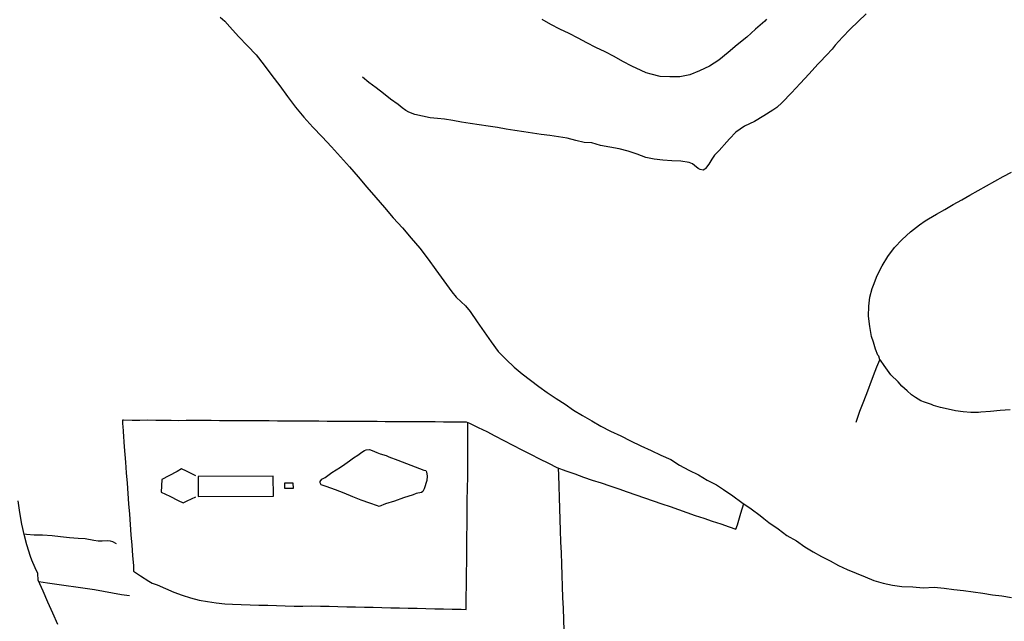
# Model space of a CAD drawing. Units: millimetres. Extents: x 185342 to 187960, y 1660429 to 1663203.
# Drawn here: x 186997 to 187195, y 1660734 to 1660855 of the extents above; entities that cross this region are included whole.
import ezdxf

# ---------------------------------------------------------------- set-up
doc = ezdxf.new("R2010")
doc.units = ezdxf.units.MM
doc.header["$LTSCALE"] = 10
for name, color, linetype in [('V-ARROIO', 7, 'Continuous'), ('V-EDIFICACAO', 2, 'Continuous'), ('V-LOTE', 1, 'Continuous'), ('V-VALETA', 173, 'Continuous')]:
    doc.layers.add(name, color=color, linetype=linetype)

msp = doc.modelspace()

# ---------------------------------------------------------------- linework, layer by layer
at = {"layer": 'V-ARROIO'}
msp.add_lwpolyline([(187037.22, 1660855), (187038.14, 1660854.19), (187039.17, 1660853.09), (187040.9, 1660851.15), (187042.69, 1660849.28), (187044.48, 1660847.41), (187046.09, 1660845.34), (187047.64, 1660843.25), (187049.23, 1660841.2), (187050.78, 1660839.04), (187052.39, 1660836.94), (187054.07, 1660834.89), (187055.87, 1660832.9), (187057.73, 1660830.92), (187059.59, 1660828.94), (187061.43, 1660826.95), (187063.21, 1660824.92), (187064.98, 1660822.87), (187066.75, 1660820.82), (187068.52, 1660818.77), (187070.29, 1660816.72), (187072.06, 1660814.67), (187072.06, 1660814.67), (187073.88, 1660812.66), (187075.62, 1660810.59), (187077.41, 1660808.53), (187079.06, 1660806.36), (187080.6, 1660804.18), (187082.25, 1660802.01), (187083.82, 1660799.8), (187084.68, 1660798.73), (187085.73, 1660797.73), (187086.56, 1660796.96), (187087.56, 1660795.82), (187088.94, 1660793.75), (187090.32, 1660791.7), (187091.75, 1660789.71), (187093.16, 1660787.74), (187094.77, 1660786.13), (187096.38, 1660784.63), (187098.01, 1660783.29), (187099.68, 1660781.98), (187101.35, 1660780.76), (187103.03, 1660779.51), (187104.81, 1660778.33), (187106.63, 1660777.18), (187108.3, 1660775.96), (187110.17, 1660774.9), (187112.02, 1660773.83), (187113.81, 1660772.73), (187115.8, 1660771.76), (187117.83, 1660770.79), (187119.82, 1660769.79), (187121.87, 1660768.79), (187123.94, 1660767.89), (187125.92, 1660766.93), (187127.9, 1660766.03), (187129.69, 1660764.91), (187131.54, 1660763.88), (187133.48, 1660762.95), (187135.25, 1660761.9), (187137.13, 1660760.96), (187138.54, 1660760.02), (187140.43, 1660758.75), (187142.22, 1660757.42), (187144.09, 1660756.15), (187145.87, 1660754.77), (187146.66, 1660754.18), (187147.67, 1660753.41), (187149.51, 1660752.1), (187151.26, 1660750.79), (187153.22, 1660749.71), (187154.9, 1660748.47), (187156.54, 1660747.49), (187158.22, 1660746.53), (187159.99, 1660745.64), (187161.67, 1660744.75), (187163.42, 1660743.94), (187165.21, 1660743.17), (187167.06, 1660742.46), (187168.81, 1660741.74), (187170.63, 1660741.2), (187172.56, 1660740.76), (187174.44, 1660740.5), (187176.6, 1660740.41), (187178.73, 1660740.27), (187180.89, 1660740.34), (187182.92, 1660740.17), (187184.87, 1660739.93), (187186.82, 1660739.7), (187188.77, 1660739.42), (187190.72, 1660739.14), (187192.65, 1660738.86), (187194.56, 1660738.65), (187196.47, 1660738.29)], dxfattribs=at)
at = {"layer": 'V-EDIFICACAO'}
for points in [[(187032.81, 1660762.61), (187032.8, 1660758.63), (187047.97, 1660758.69), (187047.86, 1660762.73), (187032.81, 1660762.61)], [(187050.13, 1660761.29), (187050.17, 1660760.26), (187051.98, 1660760.27), (187051.93, 1660761.31), (187050.13, 1660761.29)]]:
    msp.add_lwpolyline(points, close=True, dxfattribs=at)
at = {"layer": 'V-LOTE'}
for points in [[(187147.18, 1660854.63), (187146.83, 1660854.24), (187144.94, 1660852.63), (187143.24, 1660851), (187141.29, 1660849.48), (187139.49, 1660847.93), (187137.61, 1660846.39), (187135.67, 1660845.16), (187133.7, 1660844.19), (187131.71, 1660843.44), (187129.72, 1660843.01), (187127.73, 1660842.99), (187125.78, 1660843.11), (187123.96, 1660843.53), (187122.98, 1660843.8), (187121.93, 1660844.27), (187120.05, 1660845.14), (187118.26, 1660846.11), (187116.5, 1660847.08), (187114.68, 1660848.01), (187112.83, 1660848.91), (187111.01, 1660849.84), (187111.01, 1660849.84), (187109.24, 1660850.8), (187107.44, 1660851.73), (187105.59, 1660852.63), (187103.79, 1660853.57), (187102.02, 1660854.54)], [(187169.96, 1660786.12), (187169.81, 1660786.81), (187169.61, 1660787.06), (187169.13, 1660788.25), (187168.68, 1660789.64), (187168.33, 1660790.78), (187167.98, 1660792.79), (187167.71, 1660794.9), (187167.75, 1660796.87), (187167.96, 1660798.68), (187168.44, 1660800.42), (187168.71, 1660801.1), (187169.44, 1660803.06), (187170.46, 1660804.99), (187171.6, 1660806.86), (187172.91, 1660808.69), (187174.48, 1660810.32), (187176.19, 1660811.86), (187177.94, 1660813.28), (187179.09, 1660814.07), (187179.77, 1660814.48), (187181.37, 1660815.37), (187183.04, 1660816.34), (187184.73, 1660817.31), (187186.46, 1660818.26), (187188.13, 1660819.21), (187189.8, 1660820.16), (187191.47, 1660821.11), (187193.13, 1660822.06), (187194.84, 1660822.95), (187196.47, 1660823.85)], [(187165.19, 1660773.59), (187165.99, 1660775.75), (187166.74, 1660777.8), (187167.56, 1660779.83), (187168.34, 1660781.84), (187169.02, 1660783.84), (187169.41, 1660784.7), (187169.96, 1660786.12)], [(187196.19, 1660776.06), (187194.23, 1660775.89), (187192.27, 1660775.72), (187190.31, 1660775.55), (187189.86, 1660775.51), (187188.28, 1660775.52), (187186.74, 1660775.64), (187185.22, 1660775.84), (187183.72, 1660776.16), (187182.22, 1660776.48), (187180.81, 1660776.91), (187180.41, 1660777.09), (187178.95, 1660777.6), (187178.26, 1660777.83), (187177.17, 1660778.52), (187176.39, 1660779.07), (187175.5, 1660779.88), (187174.44, 1660780.8), (187173.66, 1660781.7), (187172.21, 1660783.11), (187170.87, 1660784.96), (187170.12, 1660786.04), (187169.96, 1660786.12)], [(187017.66, 1660774.04), (187017.52, 1660773.96), (187017.57, 1660773.17), (187017.63, 1660772.75), (187017.69, 1660771.68), (187017.73, 1660770.65), (187017.82, 1660769.62), (187017.9, 1660768.59), (187018.14, 1660765.48), (187018.3, 1660763.4), (187018.46, 1660761.32), (187018.62, 1660759.24), (187018.78, 1660757.16), (187018.94, 1660755.08), (187019.1, 1660753), (187019.26, 1660750.92), (187019.42, 1660748.84), (187019.58, 1660746.76), (187019.74, 1660744.68), (187019.78, 1660743.61), (187021.17, 1660742.68), (187022.88, 1660741.58), (187023.55, 1660741.16), (187024.55, 1660740.85), (187026.22, 1660740.12), (187027.9, 1660739.39), (187029.59, 1660738.78), (187031.27, 1660738.26), (187032.95, 1660737.75), (187034.68, 1660737.48), (187036.41, 1660737.21), (187038.14, 1660737.02), (187039.69, 1660736.93), (187041.46, 1660736.88), (187043.23, 1660736.83), (187045, 1660736.78), (187046.77, 1660736.73), (187048.54, 1660736.68), (187050.31, 1660736.63), (187052.08, 1660736.58), (187053.85, 1660736.53), (187055.61, 1660736.59), (187057.38, 1660736.56), (187059.15, 1660736.52), (187060.92, 1660736.48), (187062.69, 1660736.44), (187064.46, 1660736.4), (187066.23, 1660736.36), (187068, 1660736.32), (187069.77, 1660736.28), (187071.54, 1660736.24), (187073.31, 1660736.2), (187075.08, 1660736.16), (187076.85, 1660736.12), (187078.62, 1660736.08), (187080.39, 1660736.04), (187082.16, 1660736), (187083.93, 1660735.96), (187085.7, 1660735.92), (187086.71, 1660735.9), (187086.75, 1660737.25), (187086.74, 1660738.33), (187086.81, 1660740.76), (187086.82, 1660743.19), (187086.83, 1660745.62), (187086.86, 1660748.05), (187086.88, 1660750.48), (187086.9, 1660752.91), (187086.92, 1660755.34), (187086.94, 1660757.77), (187087, 1660760.2), (187087.03, 1660762.63), (187087.06, 1660765.06), (187087.06, 1660767.49), (187087.06, 1660769.91), (187087.06, 1660772.32), (187087.08, 1660773.45)], [(187017.66, 1660774.04), (187019.48, 1660773.96), (187021.06, 1660773.98), (187022.64, 1660774), (187024.25, 1660773.97), (187025.76, 1660773.99), (187027.32, 1660773.93), (187028.88, 1660773.91), (187030.37, 1660773.96), (187032.04, 1660773.95), (187033.71, 1660773.94), (187035.38, 1660773.93), (187037.05, 1660773.92), (187038.72, 1660773.91), (187040.39, 1660773.9), (187042.06, 1660773.89), (187043.73, 1660773.88), (187045.4, 1660773.87), (187047.07, 1660773.86), (187048.74, 1660773.85), (187050.41, 1660773.84), (187052.08, 1660773.83), (187053.75, 1660773.82), (187055.42, 1660773.81), (187057.09, 1660773.8), (187058.76, 1660773.79), (187060.43, 1660773.78), (187062.1, 1660773.77), (187063.77, 1660773.76), (187065.44, 1660773.75), (187067.11, 1660773.74), (187068.78, 1660773.73), (187070.45, 1660773.72), (187072.12, 1660773.71), (187073.79, 1660773.7), (187075.46, 1660773.69), (187077.13, 1660773.68), (187078.8, 1660773.67), (187080.47, 1660773.66), (187082.14, 1660773.65), (187083.81, 1660773.64), (187085.48, 1660773.63), (187086.69, 1660773.6), (187087.39, 1660773.34), (187089.12, 1660772.5), (187090.85, 1660771.66), (187092.52, 1660770.79), (187094.32, 1660769.84), (187096.11, 1660768.93), (187097.9, 1660768.02), (187099.69, 1660767.11), (187101.48, 1660766.2), (187103.27, 1660765.33), (187105, 1660764.42), (187106.78, 1660763.74), (187108.57, 1660763.17), (187110.33, 1660762.51), (187112.11, 1660761.89), (187113.9, 1660761.34), (187115.67, 1660760.76), (187117.42, 1660760.16), (187119.15, 1660759.54), (187120.88, 1660758.92), (187122.61, 1660758.31), (187124.38, 1660757.75), (187126.11, 1660757.16), (187127.81, 1660756.57), (187129.49, 1660755.98), (187131.17, 1660755.39), (187132.85, 1660754.8), (187134.55, 1660754.23), (187136.25, 1660753.66), (187137.95, 1660753.09), (187139.64, 1660752.51), (187141.03, 1660752.04), (187141.37, 1660752.93), (187142.02, 1660755.26), (187142.59, 1660757.17)], [(187058.31, 1660762.41), (187059.7, 1660763.41), (187061.46, 1660764.53), (187062.28, 1660765.14), (187063.24, 1660765.81), (187064.07, 1660766.37), (187064.9, 1660766.93), (187065.73, 1660767.55), (187066.24, 1660767.84), (187066.61, 1660767.98), (187067.26, 1660768.06), (187067.8, 1660767.89), (187068.73, 1660767.49), (187069.41, 1660767.22), (187070.59, 1660766.87), (187071.18, 1660766.6), (187072.96, 1660765.94), (187074.73, 1660765.26), (187076.48, 1660764.58), (187078.23, 1660763.9), (187078.58, 1660763.81), (187078.75, 1660763.54), (187078.86, 1660762.73), (187078.78, 1660761.84), (187078.26, 1660760.16), (187078.02, 1660759.62), (187077.71, 1660759.41), (187076.69, 1660759.22), (187076.05, 1660758.96), (187074.09, 1660758.34), (187072.33, 1660757.7), (187070.49, 1660757.1), (187069.22, 1660756.63), (187068.85, 1660756.73), (187067.36, 1660757.25), (187065.62, 1660757.9), (187063.88, 1660758.55), (187062.2, 1660759.25), (187060.44, 1660759.95), (187058.55, 1660760.62), (187057.54, 1660760.98), (187057.31, 1660761.33), (187057.32, 1660761.65), (187057.68, 1660762.07)], [(187032.28, 1660762.76), (187030.46, 1660763.7), (187029.42, 1660764.15), (187028.52, 1660763.64), (187026.89, 1660762.74), (187025.44, 1660762.02), (187025.35, 1660759.48), (187027.05, 1660758.69), (187028.76, 1660757.82), (187029.76, 1660757.31), (187030.56, 1660757.75), (187032.32, 1660758.56)], [(187106.48, 1660731.65), (187106.4, 1660733.87), (187106.3, 1660736.09), (187106.2, 1660738.31), (187106.12, 1660740.54), (187106.04, 1660742.78), (187105.98, 1660745.02), (187105.9, 1660747.26), (187105.81, 1660749.5), (187105.74, 1660751.74), (187105.67, 1660753.97), (187105.6, 1660756.2), (187105.53, 1660758.43), (187105.46, 1660760.66), (187105.39, 1660762.89), (187105.29, 1660764.31)], [(187057.68, 1660762.07), (187058.31, 1660762.41)]]:
    msp.add_lwpolyline(points, dxfattribs=at)
at = {"layer": 'V-VALETA'}
for points in [[(187167.24, 1660855.7), (187165.61, 1660854.15), (187164.03, 1660852.57), (187162.45, 1660850.99), (187160.98, 1660849.4), (187160.36, 1660848.55), (187159.27, 1660847.37), (187157.93, 1660845.97), (187157.48, 1660845.53), (187155.77, 1660843.61), (187153.95, 1660841.69), (187152.18, 1660839.77), (187150.33, 1660837.87), (187149.23, 1660836.87), (187148.47, 1660836.29), (187146.61, 1660835.17), (187144.75, 1660834.05), (187142.77, 1660833.06), (187141.01, 1660831.89), (187139.75, 1660830.56), (187139.22, 1660829.97), (187137.64, 1660828.22), (187136.72, 1660827.23), (187136.19, 1660826.45), (187135.57, 1660825.46), (187134.9, 1660824.58), (187134.73, 1660824.41), (187134.4, 1660824.25), (187133.84, 1660824.35), (187133.43, 1660824.59), (187132.71, 1660825.18), (187132.31, 1660825.5), (187131.59, 1660825.76), (187129.93, 1660826.02), (187128.14, 1660826.12), (187126.29, 1660826.24), (187124.56, 1660826.48), (187122.88, 1660826.82), (187121.12, 1660827.44), (187119.34, 1660828.05), (187117.5, 1660828.51), (187115.61, 1660828.86), (187113.76, 1660829.22), (187112.01, 1660829.76), (187110.47, 1660829.8), (187108.8, 1660830.22), (187107.05, 1660830.66), (187105.3, 1660830.93), (187103.55, 1660831.2), (187101.8, 1660831.44), (187100.05, 1660831.68), (187098.32, 1660831.96), (187096.53, 1660832.19), (187094.78, 1660832.49), (187093, 1660832.79), (187091.16, 1660833.06), (187089.34, 1660833.33), (187087.52, 1660833.6), (187085.79, 1660833.91), (187084.06, 1660834.22), (187082.33, 1660834.53), (187080.93, 1660834.62), (187079.46, 1660834.8), (187077.95, 1660835.1), (187076.38, 1660835.44), (187075.2, 1660835.91), (187074.61, 1660836.24), (187073.85, 1660836.77), (187073.02, 1660837.44), (187071.51, 1660838.55), (187070.09, 1660839.69), (187068.61, 1660840.78), (187067.15, 1660841.88), (187065.85, 1660842.97)], [(187004.5, 1660732.88), (187003.55, 1660735.17), (187002.51, 1660737.38), (187001.58, 1660739.59), (187000.6, 1660741.76), (187000.49, 1660743.11), (186999.99, 1660744.25), (186999.33, 1660745.78), (186999.03, 1660746.56), (186998.3, 1660748.89), (186997.83, 1660750.7), (186997.31, 1660753.04), (186996.88, 1660755.39), (186996.58, 1660757.74)], [(186997.75, 1660751.08), (186998.25, 1660751), (186999.79, 1660750.91), (187001.48, 1660750.89), (187003.4, 1660750.74), (187005.07, 1660750.55), (187006.87, 1660750.36), (187008.61, 1660750.2), (187010.04, 1660750.13), (187011.75, 1660749.8), (187012.64, 1660749.7), (187013.44, 1660749.69), (187014.49, 1660749.76), (187015.08, 1660749.67), (187015.52, 1660749.56), (187016.29, 1660749.16)], [(187000.72, 1660741.5), (187002.43, 1660741.24), (187004.32, 1660740.96), (187006.24, 1660740.7), (187008.13, 1660740.41), (187010.04, 1660740.17), (187011.91, 1660739.88), (187013.73, 1660739.57), (187015.53, 1660739.22), (187017.37, 1660738.93), (187018.98, 1660738.67)]]:
    msp.add_lwpolyline(points, dxfattribs=at)

doc.saveas('drawing.dxf')
